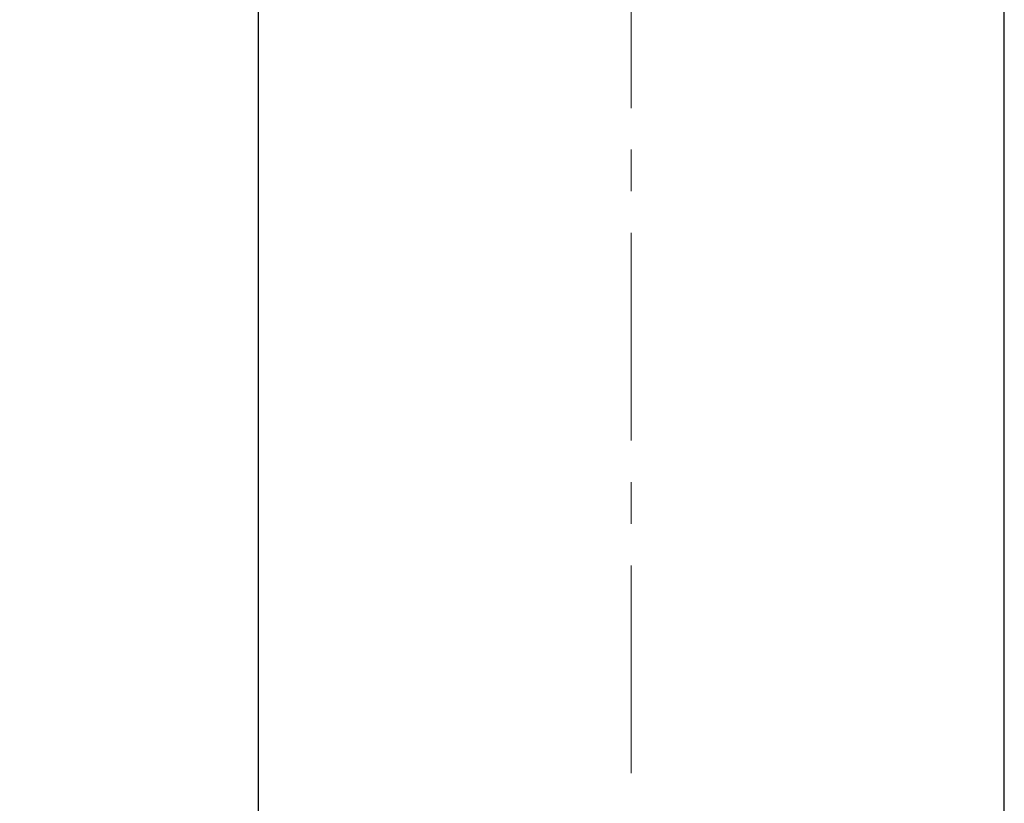
# Model space of a CAD drawing. Extents: x -179160 to -170713, y -158690 to -104295.
# Drawn here: x -176565 to -176415, y -153574 to -153454 of the extents above; entities that cross this region are included whole.
import ezdxf

# ---------------------------------------------------------------- set-up
doc = ezdxf.new("R2010")
doc.units = 0
doc.header["$MEASUREMENT"] = 0
doc.linetypes.add('CENTERX2', pattern=[20.32, 12.7, -2.54, 2.54, -2.54])
doc.layers.get('0').update_dxf_attribs({"linetype": 'CONTINUOUS'})
doc.layers.get('Defpoints').update_dxf_attribs({"linetype": 'CONTINUOUS'})
doc.layers.add('标注层', color=7, linetype='CONTINUOUS')
doc.styles.add('SLDTEXTSTYLE0', font='Gothic.ttf')
doc.dimstyles.get("Standard").update_dxf_attribs({"dimtxt": 50, "dimasz": 0.18, "dimexe": 0.18, "dimexo": 0.0625, "dimgap": 0.09, "dimtad": 1, "dimdec": 0, "dimzin": 0, "dimdsep": 46, "dimtxsty": 'SLDTEXTSTYLE0', "dimcen": 0.09, "dimadec": 0, "dimazin": 0, "dimtfac": 1, "dimtdec": 0, "dimtofl": 0, "dimtmove": 2, "dimatfit": 3, "dimfxl": 1, "dimtolj": 1, "dimtzin": 0, "dimarcsym": 0})

# ---------------------------------------------------------------- blocks, each defined once
blk = doc.blocks.new('*D202')
at = {"layer": 'Defpoints', "color": 0, "transparency": 16777216}
for p in [(-176471.59, -153227.82), (-177069.9, -155772.32), (-176880.23, -155772.32)]:
    blk.add_point(p, dxfattribs=at)
at = {"layer": '标注层', "color": 0, "lineweight": -2, "transparency": 16777216}
for p, q in [((-176471.65, -153227.82), (-177070.08, -153227.82)), ((-177069.9, -153228), (-177069.9, -154226.46)), ((-177069.9, -155772.14), (-177069.9, -154375.83)), ((-176880.29, -155772.32), (-177070.08, -155772.32))]:
    blk.add_line(p, q, dxfattribs=at)
at = {"layer": '标注层', "color": 0, "transparency": 16777216}
for points in [[(-177069.93, -153228), (-177069.87, -153228), (-177069.9, -153227.82)], [(-177069.93, -155772.14), (-177069.87, -155772.14), (-177069.9, -155772.32)]]:
    blk.add_solid(points, dxfattribs=at)
at = {"layer": '标注层', "color": 0, "transparency": 16777216, "insert": (-177096.16, -154301.15), "char_height": 50, "attachment_point": 2, "rotation": 90, "style": 'SLDTEXTSTYLE0'}
blk.add_mtext('\\A1;2545', dxfattribs=at)

msp = doc.modelspace()

# ---------------------------------------------------------------- linework, layer by layer
at = {"color": 7, "linetype": 'Continuous', "lineweight": 25}
for p, q in [((-176528.58732, -153402.32332), (-176528.58732, -153624.82365)), ((-176414.58732, -153624.82365), (-176414.58732, -153402.32332))]:
    msp.add_line(p, q, dxfattribs=at)
at = {"layer": '标注层', "linetype": 'CENTERX2', "lineweight": 18, "ltscale": 2.5}
msp.add_line((-176471.58732, -156312.32345), (-176471.58732, -153176.62219), dxfattribs=at)

# ---------------------------------------------------------------- dimensions: what is measured, and where the dimension line sits
at = {"layer": '标注层'}
dim = msp.add_linear_dim(base=(-177069.9035003712, -155772.3234482649), p1=(-176471.5873229997, -153227.8234482647), p2=(-176880.2315973146, -155772.3234482649), angle=90, dimstyle='Standard', override={"dimtxsty": 'SLDTEXTSTYLE0'}, dxfattribs=at)
dim.commit()
dim.dimension.update_dxf_attribs({"geometry": '*D202', "text_midpoint": (-177069.9035003711, -154301.1463948979), "dimtype": 160})

doc.saveas('drawing.dxf')
